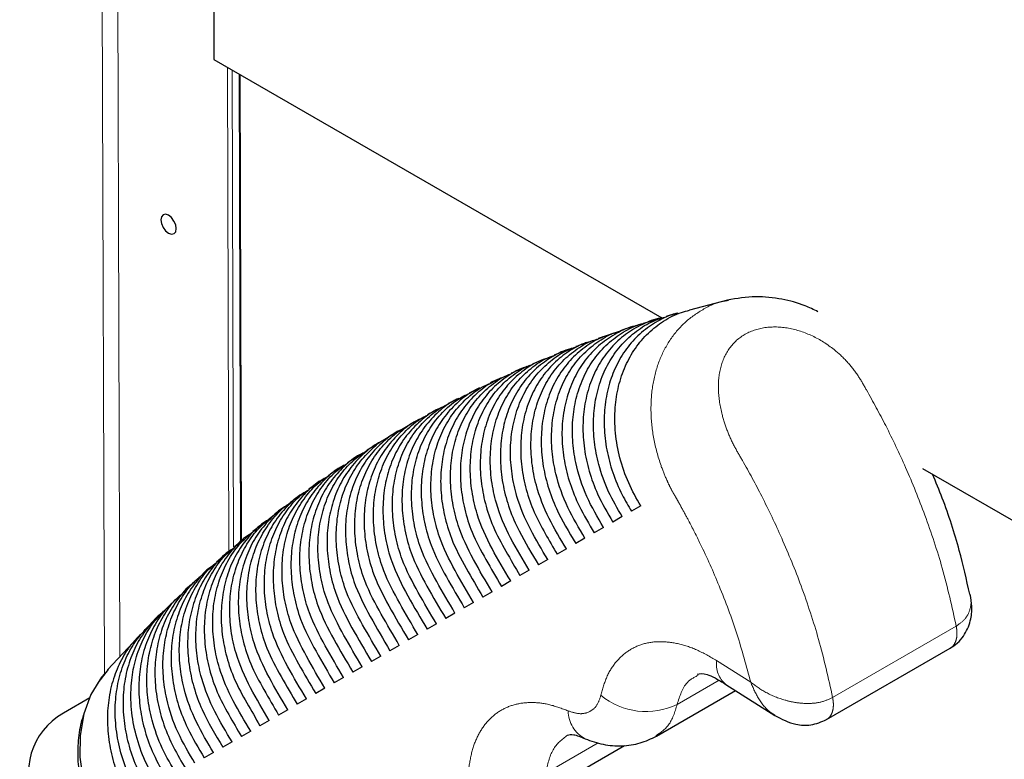
# Model space of a CAD drawing. Units: millimetres. Extents: x 627 to 8473, y 1183 to 6929.
# Drawn here: x 5896 to 5986, y 6125 to 6192 of the extents above; entities that cross this region are included whole.
import ezdxf

# ---------------------------------------------------------------- set-up
doc = ezdxf.new("R2010")
doc.units = ezdxf.units.MM
doc.header["$LTSCALE"] = 20
doc.linetypes.add('PHANTOM', pattern=[12.7, 6.35, -1.27, 1.27, -1.27, 1.27, -1.27])

msp = doc.modelspace()

# ---------------------------------------------------------------- linework, layer by layer
at = {"color": 1, "linetype": 'PHANTOM', "lineweight": 18}
for p, q in [((5902.33, 6479.64), (5903.419, 6132.528)), ((5903.746, 6478.793), (5904.829, 6134.146)), ((5914.682, 6188.116), (5914.821, 6143.776)), ((5915.107, 6187.871), (5915.244, 6144.21)), ((5915.746, 6187.502), (5915.88, 6144.658)), ((5970.083, 6130.417), (5981.397, 6136.948)), ((5962.579, 6131.812), (5959.465, 6133.796)), ((5959.682, 6131.988), (5955.849, 6129.776)), ((5948.622, 6126.271), (5943.817, 6123.497))]:
    msp.add_line(p, q, dxfattribs=at)
at = {"color": 7, "linetype": 'Continuous', "lineweight": 25}
for p, q in [((5913.441, 6425.63), (5913.441, 6188.833)), ((5913.441, 6188.833), (5954.447, 6165.16)), ((5915.968, 6144.873), (5915.834, 6187.451)), ((5960.453, 6166.782), (5956.976, 6165.883)), ((5953.793, 6164.972), (5952.744, 6164.649)), ((5949.635, 6163.633), (5948.611, 6163.273)), ((5943.587, 6161.356), (5942.608, 6160.943)), ((5945.579, 6162.147), (5944.579, 6161.757)), ((5937.758, 6158.753), (5936.797, 6158.28)), ((5928.383, 6153.622), (5927.471, 6153.067)), ((5926.573, 6152.488), (5925.677, 6151.906)), ((5978.295, 6151.393), (6024.642, 6124.638)), ((5923.023, 6150.099), (5922.146, 6149.484)), ((5952.513, 6147.954), (5951.662, 6147.463)), ((5919.556, 6147.572), (5918.704, 6146.917)), ((5950.812, 6146.972), (5949.962, 6146.481)), ((5917.85, 6146.26), (5916.997, 6145.605)), ((5949.112, 6145.99), (5948.262, 6145.5)), ((5916.169, 6144.903), (5915.344, 6144.203)), ((5947.412, 6145.009), (5946.562, 6144.518)), ((5914.517, 6143.501), (5913.69, 6142.799)), ((5945.712, 6144.027), (5944.862, 6143.536)), ((5944.012, 6143.045), (5943.162, 6142.554)), ((5942.312, 6142.064), (5941.462, 6141.573)), ((5911.266, 6140.606), (5910.469, 6139.853)), ((5940.612, 6141.082), (5939.762, 6140.591)), ((5938.912, 6140.1), (5938.062, 6139.609)), ((5937.212, 6139.118), (5936.362, 6138.628)), ((5935.512, 6138.137), (5934.662, 6137.646)), ((5908.078, 6137.588), (5907.319, 6136.784)), ((5933.812, 6137.155), (5932.962, 6136.664)), ((5932.112, 6136.173), (5931.262, 6135.682)), ((5906.555, 6135.974), (5903.695, 6132.946)), ((5930.412, 6135.192), (5929.562, 6134.701)), ((5969.527, 6128.401), (5980.841, 6134.932)), ((5928.712, 6134.21), (5927.862, 6133.719)), ((5903.771, 6132.987), (5902.826, 6131.754)), ((5927.012, 6133.228), (5926.162, 6132.737)), ((5925.312, 6132.246), (5924.462, 6131.756)), ((5960.313, 6131.621), (5964.804, 6128.759)), ((5923.612, 6131.265), (5922.762, 6130.774)), ((5953.949, 6126.881), (5961.191, 6131.062)), ((5902.088, 6130.381), (5899.676, 6128.988)), ((5921.912, 6130.283), (5921.062, 6129.792)), ((5920.212, 6129.301), (5919.362, 6128.81)), ((5918.512, 6128.32), (5917.662, 6127.829)), ((5916.812, 6127.338), (5915.962, 6126.847)), ((5915.112, 6126.356), (5914.262, 6125.865)), ((5913.412, 6125.375), (5912.562, 6124.884)), ((5942.424, 6121.059), (5951.039, 6126.032))]:
    msp.add_line(p, q, dxfattribs=at)
at = {"color": 7, "linetype": 'Continuous', "lineweight": 25, "flags": 128}
for points in [[(5909.29, 6174.565), (5909.019, 6174.658), (5908.79, 6174.612), (5908.638, 6174.435), (5908.585, 6174.153), (5908.64, 6173.809), (5908.794, 6173.456), (5909.024, 6173.147), (5909.295, 6172.929), (5909.565, 6172.837), (5909.794, 6172.882), (5909.946, 6173.06), (5909.999, 6173.342), (5909.944, 6173.686), (5909.79, 6174.039), (5909.56, 6174.348), (5909.29, 6174.565)], [(5903.719, 6132.924), (5903.148, 6132.293), (5902.187, 6130.684), (5901.54, 6128.92), (5901.191, 6126.95), (5901.169, 6124.941), (5901.473, 6122.834), (5902.081, 6120.808), (5903.006, 6118.804), (5903.294, 6118.304), (5903.294, 6118.304), (5903.294, 6118.304)]]:
    msp.add_lwpolyline(points, dxfattribs=at)
at = {"color": 1, "linetype": 'PHANTOM', "lineweight": 18}
for centre, radius, start, end in [((5961.763, 6133.439), 2.325, 171.16199, 231.42632), ((5953.013, 6135.653), 6.526, 230.51319, 295.76092), ((5948.798, 6129.234), 2.933, 180.78923, 242.17147)]:
    msp.add_arc(centre, radius, start, end, dxfattribs=at)
at = {"color": 7, "linetype": 'Continuous', "lineweight": 25}
msp.add_ellipse((5907.455, 6120.778), major_axis=(10.163, -5.867), ratio=0.7174, start_param=2.748836, end_param=5.006021, dxfattribs=at)
at = {"color": 1, "linetype": 'PHANTOM', "lineweight": 18}
for points, knots in [([(5960.556, 6166.77), (5960.369, 6166.741), (5959.471, 6166.607), (5958.037, 6165.905), (5956.365, 6164.678), (5955.039, 6163.044), (5954.088, 6161.102), (5953.533, 6158.918), (5953.389, 6156.556), (5953.647, 6154.102), (5954.212, 6151.999), (5954.786, 6150.56), (5955.121, 6149.847), (5955.277, 6149.537), (5955.348, 6149.402), (5955.379, 6149.342), (5955.393, 6149.316), (5955.4, 6149.303), (5955.403, 6149.297), (5955.404, 6149.295)], [0, 0, 0, 0, 0.028364, 0.136136, 0.243734, 0.351511, 0.458597, 0.566287, 0.673639, 0.781874, 0.890533, 0.951745, 0.978706, 0.990615, 0.995868, 0.998181, 0.9992, 0.999648, 1, 1, 1, 1]), ([(5970.083, 6130.417), (5969.69, 6132.186), (5968.939, 6135.561), (5967.305, 6140.467), (5965.534, 6144.853), (5963.701, 6148.691), (5962.216, 6151.469), (5961.056, 6153.414), (5960.413, 6154.826), (5959.847, 6156.567), (5959.54, 6158.56), (5959.73, 6160.667), (5960.538, 6162.484), (5962, 6163.798), (5963.978, 6164.416), (5966.192, 6164.304), (5968.388, 6163.544), (5970.17, 6162.386), (5971.515, 6161.088), (5972.453, 6159.862), (5973.558, 6157.906), (5975.056, 6155.159), (5976.87, 6151.325), (5978.635, 6146.956), (5980.259, 6142.069), (5981.006, 6138.709), (5981.397, 6136.948)], [0, 0, 0, 0, 0.077023, 0.146971, 0.209843, 0.265637, 0.31435, 0.333243, 0.354263, 0.375233, 0.406714, 0.438121, 0.469491, 0.500891, 0.532204, 0.563566, 0.595028, 0.626482, 0.647447, 0.668394, 0.686746, 0.735377, 0.79102, 0.853673, 0.923333, 1, 1, 1, 1]), ([(5955.404, 6149.295), (5955.409, 6149.286), (5955.418, 6149.271), (5955.434, 6149.244), (5955.457, 6149.204), (5955.499, 6149.132), (5955.573, 6149.004), (5955.705, 6148.776), (5955.938, 6148.366), (5956.349, 6147.631), (5957.061, 6146.312), (5958.262, 6143.94), (5959.805, 6140.478), (5961.396, 6136.221), (5962.184, 6133.285), (5962.579, 6131.812)], [0, 0, 0, 0, 0.001528, 0.002727, 0.00487, 0.008696, 0.015528, 0.027727, 0.049512, 0.088421, 0.157932, 0.281392, 0.500284, 0.749289, 1, 1, 1, 1]), ([(5981.397, 6136.948), (5981.689, 6137.158), (5982.249, 6137.561), (5982.657, 6138.369), (5982.794, 6139.148), (5982.705, 6139.65), (5982.664, 6139.88)], [0, 0, 0, 0, 0.2897982, 0.5559606, 0.7971901, 1, 1, 1, 1]), ([(5981.397, 6136.948), (5981.425, 6136.762), (5981.483, 6136.374), (5981.441, 6135.835), (5981.279, 6135.367), (5981.067, 6135.059), (5980.882, 6134.975), (5980.83, 6134.952)], [0, 0, 0, 0, 0.20429, 0.426216, 0.66168, 0.904548, 1, 1, 1, 1]), ([(5959.465, 6133.796), (5958.859, 6134.147), (5957.651, 6134.845), (5955.874, 6135.41), (5954.194, 6135.595), (5952.657, 6135.362), (5951.313, 6134.73), (5950.207, 6133.708), (5949.347, 6132.353), (5949.025, 6131.195), (5948.863, 6130.617)], [0, 0, 0, 0, 0.125452, 0.250082, 0.375327, 0.500036, 0.625198, 0.750008, 0.875066, 1, 1, 1, 1]), ([(5955.849, 6129.776), (5956.082, 6130.534), (5956.464, 6131.777), (5957.415, 6132.269), (5957.785, 6132.461)], [0, 0, 0, 0, 0.610239, 1, 1, 1, 1]), ([(5962.579, 6131.812), (5963.026, 6131.486), (5963.947, 6130.814), (5965.437, 6130.219), (5966.766, 6129.922), (5967.886, 6129.84), (5969.069, 6129.953), (5969.736, 6130.258), (5970.083, 6130.417)], [0, 0, 0, 0, 0.212068, 0.437504, 0.560744, 0.693663, 0.84032, 1, 1, 1, 1]), ([(5964.807, 6128.785), (5964.676, 6128.866), (5964.105, 6129.219), (5963.272, 6130.21), (5962.806, 6131.288), (5962.579, 6131.812)], [0, 0, 0, 0, 0.133491, 0.579136, 1, 1, 1, 1]), ([(5948.863, 6130.617), (5948.753, 6130.281), (5948.533, 6129.61), (5947.827, 6129.047), (5946.924, 6128.849), (5946.218, 6129.079), (5945.865, 6129.193)], [0, 0, 0, 0, 0.250974, 0.500744, 0.750428, 1, 1, 1, 1]), ([(5945.865, 6129.193), (5945.299, 6129.405), (5944.165, 6129.829), (5942.559, 6130.012), (5941.073, 6129.855), (5939.755, 6129.332), (5938.632, 6128.465), (5937.744, 6127.271), (5937.088, 6125.802), (5936.881, 6124.618), (5936.777, 6124.026)], [0, 0, 0, 0, 0.125163, 0.250527, 0.375213, 0.500363, 0.625127, 0.750188, 0.875042, 1, 1, 1, 1]), ([(5953.899, 6126.916), (5954.325, 6127.201), (5955.247, 6127.816), (5955.639, 6129.091), (5955.849, 6129.776)], [0, 0, 0, 0, 0.46301, 1, 1, 1, 1]), ([(5969.511, 6128.418), (5969.565, 6128.442), (5969.752, 6128.526), (5969.966, 6128.835), (5970.127, 6129.303), (5970.169, 6129.843), (5970.111, 6130.231), (5970.083, 6130.417)], [0, 0, 0, 0, 0.098524, 0.340567, 0.575231, 0.796404, 1, 1, 1, 1]), ([(5943.817, 6123.497), (5943.984, 6124.269), (5944.316, 6125.806), (5945.308, 6126.581), (5945.802, 6126.967)], [0, 0, 0, 0, 0.502556, 1, 1, 1, 1])]:
    msp.add_open_spline(points, degree=3, knots=knots, dxfattribs=at)
at = {"color": 7, "linetype": 'Continuous', "lineweight": 25}
for points, knots in [([(5968.738, 6165.733), (5968.347, 6165.924), (5967.287, 6166.442), (5965.365, 6166.94), (5962.941, 6167.212), (5961.314, 6166.939), (5960.455, 6166.795)], [0, 0, 0, 0, 0.148309, 0.401857, 0.683777, 1, 1, 1, 1]), ([(5952.513, 6147.954), (5952.123, 6148.647), (5951.334, 6150.05), (5950.561, 6152.321), (5950.138, 6154.659), (5950.114, 6156.883), (5950.442, 6158.953), (5951.066, 6160.783), (5951.988, 6162.431), (5953.168, 6163.822), (5954.597, 6164.922), (5955.883, 6165.611), (5956.73, 6165.808), (5956.98, 6165.866)], [0, 0, 0, 0, 0.100197, 0.202971, 0.303468, 0.407571, 0.498528, 0.592137, 0.683023, 0.776555, 0.867415, 0.960914, 1, 1, 1, 1]), ([(5954.447, 6165.16), (5954.411, 6165.156), (5953.777, 6165.074), (5952.629, 6164.589), (5951.087, 6163.702), (5949.753, 6162.461), (5948.672, 6160.974), (5947.864, 6159.24), (5947.36, 6157.345), (5947.172, 6155.304), (5947.304, 6153.215), (5947.759, 6151.101), (5948.595, 6148.813), (5949.467, 6147.326), (5949.962, 6146.481)], [0, 0, 0, 0, 0.005246, 0.091624, 0.180502, 0.266904, 0.355794, 0.442298, 0.531296, 0.617905, 0.70703, 0.793582, 0.882658, 1, 1, 1, 1]), ([(5950.812, 6146.972), (5950.375, 6147.723), (5949.491, 6149.244), (5948.662, 6151.579), (5948.23, 6153.833), (5948.148, 6155.913), (5948.385, 6157.935), (5948.936, 6159.805), (5949.788, 6161.505), (5950.906, 6162.957), (5952.281, 6164.134), (5953.607, 6164.92), (5954.524, 6165.176), (5954.852, 6165.267)], [0, 0, 0, 0, 0.108343, 0.219236, 0.309136, 0.401653, 0.49155, 0.584071, 0.673874, 0.766286, 0.856103, 0.948518, 1, 1, 1, 1]), ([(5955.901, 6165.594), (5955.834, 6165.581), (5955.179, 6165.455), (5954.037, 6164.887), (5952.56, 6163.892), (5951.304, 6162.56), (5950.314, 6160.992), (5949.604, 6159.195), (5949.203, 6157.255), (5949.121, 6155.188), (5949.356, 6153.092), (5949.914, 6150.989), (5950.704, 6149.103), (5951.37, 6147.962), (5951.662, 6147.463)], [0, 0, 0, 0, 0.0103101, 0.1006385, 0.1935946, 0.283894, 0.3768038, 0.4671669, 0.5601336, 0.6505692, 0.7436108, 0.8341813, 0.9273824, 1, 1, 1, 1]), ([(5955.898, 6165.604), (5955.785, 6165.575), (5955.427, 6165.485), (5955.08, 6165.373), (5954.843, 6165.295)], [0, 0, 0, 0, 0.315771, 1, 1, 1, 1]), ([(5947.412, 6145.009), (5946.86, 6145.927), (5945.742, 6147.787), (5944.762, 6150.515), (5944.356, 6152.97), (5944.324, 6155.038), (5944.612, 6157.039), (5945.209, 6158.881), (5946.106, 6160.547), (5947.263, 6161.962), (5948.676, 6163.082), (5949.828, 6163.751), (5950.542, 6163.938), (5950.664, 6163.97)], [0, 0, 0, 0, 0.131213, 0.26566, 0.353799, 0.444489, 0.532627, 0.623327, 0.711531, 0.802302, 0.890496, 0.981249, 1, 1, 1, 1]), ([(5952.279, 6164.484), (5952.177, 6164.466), (5951.484, 6164.347), (5950.298, 6163.789), (5948.807, 6162.816), (5947.532, 6161.505), (5946.521, 6159.956), (5945.788, 6158.174), (5945.362, 6156.243), (5945.256, 6154.182), (5945.467, 6152.087), (5945.999, 6149.98), (5946.913, 6147.754), (5947.779, 6146.308), (5948.262, 6145.5)], [0, 0, 0, 0, 0.014864, 0.100808, 0.189249, 0.275177, 0.363587, 0.449586, 0.538062, 0.62414, 0.712703, 0.798891, 0.887586, 1, 1, 1, 1]), ([(5949.112, 6145.99), (5948.567, 6146.915), (5947.458, 6148.793), (5946.567, 6151.557), (5946.233, 6154.019), (5946.266, 6156.076), (5946.622, 6158.053), (5947.281, 6159.861), (5948.237, 6161.48), (5949.446, 6162.842), (5950.905, 6163.895), (5952.023, 6164.495), (5952.682, 6164.643), (5952.742, 6164.657)], [0, 0, 0, 0, 0.132347, 0.269006, 0.357922, 0.449403, 0.53832, 0.629818, 0.718801, 0.810377, 0.899314, 0.990839, 1, 1, 1, 1]), ([(5951.697, 6164.326), (5951.447, 6164.253), (5951.096, 6164.15), (5950.756, 6164.028), (5950.657, 6163.993)], [0, 0, 0, 0, 0.7103062, 1, 1, 1, 1]), ([(5945.712, 6144.027), (5945.158, 6144.943), (5944.038, 6146.791), (5942.977, 6149.484), (5942.506, 6151.931), (5942.416, 6154.008), (5942.645, 6156.03), (5943.186, 6157.901), (5944.03, 6159.606), (5945.14, 6161.068), (5946.511, 6162.245), (5947.687, 6162.978), (5948.445, 6163.203), (5948.618, 6163.254)], [0, 0, 0, 0, 0.130266, 0.262926, 0.350435, 0.440482, 0.527988, 0.618039, 0.705593, 0.79569, 0.883262, 0.973368, 1, 1, 1, 1]), ([(5950.139, 6163.786), (5949.668, 6163.636), (5948.615, 6163.303), (5947.187, 6162.391), (5945.862, 6161.149), (5944.798, 6159.644), (5944.007, 6157.899), (5943.52, 6155.995), (5943.351, 6153.95), (5943.501, 6151.859), (5943.973, 6149.746), (5944.921, 6147.243), (5945.934, 6145.562), (5946.562, 6144.518)], [0, 0, 0, 0, 0.071372, 0.159461, 0.245085, 0.333175, 0.418893, 0.507081, 0.592904, 0.681215, 0.767024, 0.855334, 1, 1, 1, 1]), ([(5946.202, 6162.367), (5946.16, 6162.358), (5945.534, 6162.226), (5944.425, 6161.648), (5942.962, 6160.633), (5941.723, 6159.28), (5940.753, 6157.696), (5940.064, 6155.886), (5939.686, 6153.936), (5939.626, 6151.865), (5939.885, 6149.769), (5940.459, 6147.667), (5941.537, 6145.234), (5942.542, 6143.577), (5943.162, 6142.554)], [0, 0, 0, 0, 0.0060163, 0.0901715, 0.1767772, 0.2608948, 0.347447, 0.4316142, 0.518208, 0.602433, 0.6890829, 0.7734357, 0.8602338, 1, 1, 1, 1]), ([(5944.012, 6143.045), (5943.458, 6143.96), (5942.342, 6145.803), (5941.208, 6148.462), (5940.681, 6150.903), (5940.539, 6152.986), (5940.716, 6155.024), (5941.208, 6156.921), (5942.004, 6158.659), (5943.071, 6160.161), (5944.406, 6161.388), (5945.593, 6162.177), (5946.381, 6162.436), (5946.591, 6162.505)], [0, 0, 0, 0, 0.1295546, 0.2608642, 0.3479196, 0.4375055, 0.5245575, 0.614142, 0.701213, 0.7908069, 0.8779201, 0.9675467, 1, 1, 1, 1]), ([(5947.94, 6162.998), (5947.674, 6162.92), (5946.822, 6162.673), (5945.559, 6161.901), (5944.191, 6160.716), (5943.082, 6159.251), (5942.241, 6157.541), (5941.701, 6155.662), (5941.477, 6153.633), (5941.572, 6151.548), (5941.993, 6149.433), (5942.705, 6147.369), (5943.756, 6145.428), (5944.493, 6144.168), (5944.862, 6143.536)], [0, 0, 0, 0, 0.039996, 0.128276, 0.214118, 0.302432, 0.388387, 0.476824, 0.562856, 0.651392, 0.737312, 0.825739, 0.912578, 1, 1, 1, 1]), ([(5947.589, 6162.913), (5947.434, 6162.86), (5947.092, 6162.742), (5946.761, 6162.61), (5946.579, 6162.537)], [0, 0, 0, 0, 0.452724, 1, 1, 1, 1]), ([(5944.017, 6161.491), (5943.872, 6161.45), (5943.139, 6161.242), (5941.979, 6160.537), (5940.59, 6159.382), (5939.461, 6157.936), (5938.595, 6156.243), (5938.032, 6154.376), (5937.782, 6152.355), (5937.852, 6150.274), (5938.247, 6148.159), (5938.975, 6145.967), (5940.162, 6143.801), (5941.028, 6142.317), (5941.462, 6141.573)], [0, 0, 0, 0, 0.021598, 0.108768, 0.193545, 0.280763, 0.365658, 0.45301, 0.537939, 0.625343, 0.710149, 0.797427, 0.898327, 1, 1, 1, 1]), ([(5942.312, 6142.064), (5941.721, 6143.038), (5940.531, 6145), (5939.333, 6147.791), (5938.814, 6150.302), (5938.689, 6152.382), (5938.885, 6154.415), (5939.394, 6156.303), (5940.207, 6158.029), (5941.288, 6159.519), (5942.638, 6160.724), (5943.755, 6161.465), (5944.461, 6161.694), (5944.587, 6161.735)], [0, 0, 0, 0, 0.13748, 0.276853, 0.363524, 0.452713, 0.539381, 0.62857, 0.715276, 0.804497, 0.891238, 0.980483, 1, 1, 1, 1]), ([(5942.103, 6160.707), (5942.056, 6160.694), (5941.419, 6160.522), (5940.338, 6159.879), (5938.92, 6158.765), (5937.76, 6157.348), (5936.86, 6155.68), (5936.261, 6153.832), (5935.973, 6151.824), (5936.006, 6149.751), (5936.363, 6147.636), (5937.077, 6145.358), (5938.333, 6143.035), (5939.284, 6141.409), (5939.762, 6140.591)], [0, 0, 0, 0, 0.006965, 0.093705, 0.178085, 0.264896, 0.349397, 0.436351, 0.520803, 0.607718, 0.692054, 0.778848, 0.888874, 1, 1, 1, 1]), ([(5940.612, 6141.082), (5940.023, 6142.059), (5938.839, 6144.023), (5937.58, 6146.788), (5937.02, 6149.296), (5936.857, 6151.38), (5937.014, 6153.425), (5937.486, 6155.331), (5938.265, 6157.081), (5939.315, 6158.6), (5940.637, 6159.84), (5941.754, 6160.617), (5942.473, 6160.868), (5942.618, 6160.919)], [0, 0, 0, 0, 0.137271, 0.276002, 0.362425, 0.451361, 0.53778, 0.626713, 0.713154, 0.802096, 0.888588, 0.977573, 1, 1, 1, 1]), ([(5941.628, 6160.53), (5941.623, 6160.528), (5941.297, 6160.391), (5940.975, 6160.242), (5940.658, 6160.095)], [0, 0, 0, 0, 0.01552, 1, 1, 1, 1]), ([(5940.068, 6159.796), (5939.608, 6159.596), (5938.606, 6159.16), (5937.27, 6158.09), (5936.076, 6156.717), (5935.145, 6155.07), (5934.512, 6153.242), (5934.188, 6151.248), (5934.185, 6149.182), (5934.506, 6147.068), (5935.202, 6144.713), (5936.515, 6142.247), (5937.544, 6140.492), (5938.062, 6139.609)], [0, 0, 0, 0, 0.072005, 0.156801, 0.244045, 0.328934, 0.416292, 0.50108, 0.588342, 0.673026, 0.760178, 0.879339, 1, 1, 1, 1]), ([(5938.912, 6140.1), (5938.33, 6141.075), (5937.16, 6143.031), (5935.851, 6145.758), (5935.249, 6148.256), (5935.048, 6150.344), (5935.167, 6152.4), (5935.603, 6154.323), (5936.347, 6156.097), (5937.365, 6157.644), (5938.66, 6158.919), (5939.777, 6159.733), (5940.508, 6160.006), (5940.67, 6160.067)], [0, 0, 0, 0, 0.136458, 0.274008, 0.360335, 0.449176, 0.5355, 0.624333, 0.71065, 0.799462, 0.885845, 0.974716, 1, 1, 1, 1]), ([(5939.688, 6159.661), (5939.639, 6159.639), (5939.316, 6159.494), (5938.995, 6159.34), (5938.722, 6159.208)], [0, 0, 0, 0, 0.149558, 1, 1, 1, 1]), ([(5937.778, 6158.711), (5937.545, 6158.612), (5936.769, 6158.281), (5935.623, 6157.366), (5934.4, 6156.027), (5933.442, 6154.4), (5932.78, 6152.591), (5932.424, 6150.61), (5932.389, 6148.551), (5932.678, 6146.438), (5933.357, 6144.018), (5934.714, 6141.429), (5935.81, 6139.566), (5936.362, 6138.628)], [0, 0, 0, 0, 0.0371743, 0.1237991, 0.2129304, 0.2995929, 0.3887801, 0.4753257, 0.5643968, 0.6508476, 0.7398156, 0.8689286, 1, 1, 1, 1]), ([(5937.212, 6139.118), (5936.638, 6140.087), (5935.485, 6142.031), (5934.137, 6144.717), (5933.499, 6147.201), (5933.263, 6149.293), (5933.347, 6151.359), (5933.749, 6153.298), (5934.462, 6155.093), (5935.45, 6156.666), (5936.72, 6157.972), (5937.829, 6158.816), (5938.565, 6159.109), (5938.736, 6159.177)], [0, 0, 0, 0, 0.1354815, 0.2717817, 0.3581892, 0.4471149, 0.5335199, 0.6224351, 0.7087946, 0.7976453, 0.8840831, 0.9730099, 1, 1, 1, 1]), ([(5935.853, 6157.77), (5935.718, 6157.714), (5935.038, 6157.43), (5933.972, 6156.585), (5932.726, 6155.273), (5931.746, 6153.664), (5931.06, 6151.87), (5930.678, 6149.9), (5930.618, 6147.847), (5930.881, 6145.735), (5931.543, 6143.265), (5932.934, 6140.576), (5934.083, 6138.628), (5934.662, 6137.646)], [0, 0, 0, 0, 0.0215698, 0.108544, 0.198041, 0.2849879, 0.3744688, 0.4613072, 0.5506798, 0.637433, 0.7267102, 0.8621716, 1, 1, 1, 1]), ([(5935.512, 6138.137), (5934.945, 6139.099), (5933.808, 6141.028), (5932.434, 6143.677), (5931.765, 6146.148), (5931.499, 6148.242), (5931.554, 6150.316), (5931.927, 6152.269), (5932.613, 6154.08), (5933.576, 6155.676), (5934.824, 6157.006), (5935.917, 6157.872), (5936.644, 6158.177), (5936.812, 6158.247)], [0, 0, 0, 0, 0.134689, 0.270008, 0.35668, 0.445879, 0.532548, 0.621734, 0.708322, 0.797404, 0.88408, 0.973253, 1, 1, 1, 1]), ([(5935.839, 6157.8), (5935.641, 6157.7), (5935.322, 6157.54), (5935.007, 6157.373), (5934.887, 6157.31)], [0, 0, 0, 0, 0.620715, 1, 1, 1, 1]), ([(5934.275, 6156.939), (5934.115, 6156.875), (5933.406, 6156.591), (5932.307, 6155.747), (5931.048, 6154.45), (5930.052, 6152.855), (5929.349, 6151.072), (5928.949, 6149.11), (5928.87, 6147.062), (5929.114, 6144.951), (5929.763, 6142.446), (5931.176, 6139.686), (5932.363, 6137.678), (5932.962, 6136.664)], [0, 0, 0, 0, 0.025097, 0.111026, 0.199451, 0.285312, 0.373675, 0.459439, 0.547704, 0.633391, 0.721569, 0.859457, 1, 1, 1, 1]), ([(5933.812, 6137.155), (5933.251, 6138.111), (5932.127, 6140.027), (5930.737, 6142.648), (5930.044, 6145.106), (5929.755, 6147.202), (5929.787, 6149.281), (5930.137, 6151.244), (5930.803, 6153.068), (5931.746, 6154.68), (5932.978, 6156.03), (5934.045, 6156.903), (5934.751, 6157.213), (5934.902, 6157.279)], [0, 0, 0, 0, 0.134286, 0.269085, 0.356174, 0.445802, 0.532889, 0.622505, 0.70949, 0.79898, 0.886062, 0.975653, 1, 1, 1, 1]), ([(5933.94, 6156.812), (5933.883, 6156.782), (5933.567, 6156.617), (5933.256, 6156.443), (5933.001, 6156.301)], [0, 0, 0, 0, 0.180792, 1, 1, 1, 1]), ([(5932.465, 6155.964), (5932.351, 6155.919), (5931.689, 6155.655), (5930.629, 6154.841), (5929.361, 6153.556), (5928.357, 6151.968), (5927.644, 6150.191), (5927.233, 6148.234), (5927.145, 6146.189), (5927.378, 6144.079), (5928.019, 6141.554), (5929.445, 6138.755), (5930.652, 6136.713), (5931.262, 6135.682)], [0, 0, 0, 0, 0.017817, 0.103982, 0.192653, 0.278731, 0.367319, 0.453305, 0.541799, 0.627713, 0.716122, 0.856635, 1, 1, 1, 1]), ([(5932.112, 6136.173), (5931.555, 6137.125), (5930.439, 6139.032), (5929.04, 6141.633), (5928.332, 6144.083), (5928.028, 6146.18), (5928.046, 6148.262), (5928.381, 6150.231), (5929.033, 6152.064), (5929.963, 6153.687), (5931.185, 6155.047), (5932.217, 6155.916), (5932.891, 6156.222), (5933.013, 6156.277)], [0, 0, 0, 0, 0.134379, 0.269204, 0.35683, 0.447011, 0.534635, 0.624802, 0.712315, 0.802348, 0.889963, 0.980104, 1, 1, 1, 1]), ([(5930.684, 6154.957), (5930.599, 6154.923), (5929.966, 6154.67), (5928.934, 6153.87), (5927.663, 6152.588), (5926.658, 6151.001), (5925.944, 6149.226), (5925.531, 6147.269), (5925.441, 6145.224), (5925.672, 6143.115), (5926.312, 6140.586), (5927.739, 6137.781), (5928.951, 6135.734), (5929.562, 6134.701)], [0, 0, 0, 0, 0.013347, 0.099839, 0.188847, 0.275249, 0.364171, 0.450482, 0.53931, 0.625549, 0.714293, 0.8557, 1, 1, 1, 1]), ([(5930.412, 6135.192), (5929.857, 6136.141), (5928.744, 6138.044), (5927.342, 6140.637), (5926.628, 6143.084), (5926.318, 6145.181), (5926.329, 6147.265), (5926.658, 6149.236), (5927.304, 6151.072), (5928.229, 6152.701), (5929.448, 6154.063), (5930.437, 6154.914), (5931.066, 6155.206), (5931.145, 6155.242)], [0, 0, 0, 0, 0.135085, 0.270592, 0.358885, 0.449753, 0.538044, 0.628898, 0.717075, 0.80779, 0.896071, 0.986899, 1, 1, 1, 1]), ([(5932.064, 6155.788), (5932.028, 6155.768), (5931.715, 6155.597), (5931.409, 6155.416), (5931.137, 6155.257)], [0, 0, 0, 0, 0.116183, 1, 1, 1, 1]), ([(5928.712, 6134.21), (5928.156, 6135.161), (5927.042, 6137.065), (5925.641, 6139.662), (5924.93, 6142.11), (5924.622, 6144.207), (5924.636, 6146.29), (5924.969, 6148.261), (5925.617, 6150.095), (5926.544, 6151.723), (5927.768, 6153.078), (5928.702, 6153.898), (5929.273, 6154.167), (5929.295, 6154.177)], [0, 0, 0, 0, 0.136467, 0.273371, 0.362471, 0.45417, 0.543269, 0.634954, 0.723938, 0.815484, 0.904573, 0.996231, 1, 1, 1, 1]), ([(5930.212, 6154.724), (5930.08, 6154.649), (5929.771, 6154.473), (5929.468, 6154.286), (5929.295, 6154.178)], [0, 0, 0, 0, 0.426629, 1, 1, 1, 1]), ([(5928.924, 6153.913), (5928.853, 6153.884), (5928.235, 6153.632), (5927.22, 6152.834), (5925.954, 6151.547), (5924.954, 6149.954), (5924.247, 6148.175), (5923.841, 6146.215), (5923.758, 6144.168), (5923.997, 6142.058), (5924.642, 6139.543), (5926.061, 6136.765), (5927.258, 6134.741), (5927.862, 6133.719)], [0, 0, 0, 0, 0.011258, 0.098213, 0.187695, 0.274572, 0.363981, 0.450762, 0.540075, 0.62678, 0.716005, 0.856615, 1, 1, 1, 1]), ([(5927.175, 6152.827), (5927.107, 6152.798), (5926.494, 6152.541), (5925.489, 6151.734), (5924.234, 6150.434), (5923.249, 6148.829), (5922.555, 6147.04), (5922.165, 6145.073), (5922.097, 6143.023), (5922.352, 6140.911), (5923.008, 6138.426), (5924.409, 6135.707), (5925.575, 6133.733), (5926.162, 6132.737)], [0, 0, 0, 0, 0.010993, 0.098589, 0.188728, 0.276278, 0.366379, 0.453824, 0.54382, 0.631182, 0.721085, 0.859284, 1, 1, 1, 1]), ([(5927.012, 6133.228), (5926.453, 6134.182), (5925.332, 6136.094), (5923.938, 6138.706), (5923.238, 6141.161), (5922.943, 6143.257), (5922.968, 6145.338), (5923.313, 6147.303), (5923.97, 6149.134), (5924.914, 6150.74), (5926.082, 6152.095), (5927.023, 6152.742), (5927.479, 6153.055)], [0, 0, 0, 0, 0.138534, 0.277565, 0.367623, 0.460307, 0.550363, 0.643033, 0.73298, 0.825516, 0.915564, 1, 1, 1, 1]), ([(5925.426, 6151.693), (5925.354, 6151.662), (5924.743, 6151.394), (5923.746, 6150.57), (5922.509, 6149.25), (5921.543, 6147.629), (5920.871, 6145.826), (5920.504, 6143.849), (5920.46, 6141.793), (5920.738, 6139.68), (5921.41, 6137.24), (5922.781, 6134.61), (5923.899, 6132.712), (5924.462, 6131.756)], [0, 0, 0, 0, 0.011641, 0.100123, 0.191168, 0.279664, 0.370738, 0.459116, 0.550073, 0.638358, 0.729213, 0.863526, 1, 1, 1, 1]), ([(5925.312, 6132.246), (5924.748, 6133.206), (5923.616, 6135.13), (5922.235, 6137.768), (5921.556, 6140.233), (5921.28, 6142.328), (5921.326, 6144.404), (5921.69, 6146.36), (5922.365, 6148.181), (5923.328, 6149.77), (5924.441, 6151.044), (5925.31, 6151.63), (5925.69, 6151.887)], [0, 0, 0, 0, 0.141241, 0.28309, 0.374264, 0.468097, 0.559269, 0.653088, 0.744164, 0.837864, 0.929037, 1, 1, 1, 1]), ([(5923.649, 6150.498), (5923.58, 6150.467), (5922.977, 6150.188), (5921.997, 6149.346), (5920.782, 6148.002), (5919.843, 6146.359), (5919.198, 6144.539), (5918.861, 6142.55), (5918.846, 6140.487), (5919.154, 6138.373), (5919.844, 6135.992), (5921.175, 6133.477), (5922.231, 6131.679), (5922.762, 6130.774)], [0, 0, 0, 0, 0.0114427, 0.1012107, 0.1935723, 0.2834184, 0.3758803, 0.4656106, 0.5579592, 0.6475838, 0.7398196, 0.8690325, 1, 1, 1, 1]), ([(5923.612, 6131.265), (5923.041, 6132.231), (5921.894, 6134.169), (5920.535, 6136.841), (5919.884, 6139.32), (5919.636, 6141.413), (5919.709, 6143.482), (5920.1, 6145.426), (5920.799, 6147.231), (5921.787, 6148.797), (5922.839, 6149.979), (5923.625, 6150.495), (5923.918, 6150.688)], [0, 0, 0, 0, 0.144471, 0.289732, 0.382186, 0.477335, 0.569787, 0.664924, 0.75731, 0.85236, 0.944834, 1, 1, 1, 1]), ([(5924.78, 6151.324), (5924.73, 6151.291), (5924.43, 6151.098), (5924.141, 6150.888), (5923.9, 6150.714)], [0, 0, 0, 0, 0.168845, 1, 1, 1, 1]), ([(5982.625, 6139.872), (5982.33, 6141.207), (5981.687, 6144.118), (5980.485, 6147.818), (5979.531, 6150.128), (5979.232, 6150.852)], [0, 0, 0, 0, 0.367632, 0.801671, 1, 1, 1, 1]), ([(5921.78, 6149.207), (5921.745, 6149.189), (5921.182, 6148.911), (5920.251, 6148.064), (5919.061, 6146.694), (5918.154, 6145.026), (5917.54, 6143.188), (5917.238, 6141.184), (5917.258, 6139.114), (5917.6, 6136.999), (5918.308, 6134.691), (5919.587, 6132.313), (5920.569, 6130.635), (5921.062, 6129.792)], [0, 0, 0, 0, 0.006197, 0.098041, 0.192533, 0.284501, 0.379141, 0.471029, 0.565598, 0.657365, 0.751808, 0.875227, 1, 1, 1, 1]), ([(5921.912, 6130.283), (5921.333, 6131.256), (5920.17, 6133.208), (5918.844, 6135.919), (5918.228, 6138.412), (5918.013, 6140.502), (5918.119, 6142.561), (5918.542, 6144.49), (5919.271, 6146.277), (5920.29, 6147.814), (5921.272, 6148.896), (5921.964, 6149.338), (5922.161, 6149.464)], [0, 0, 0, 0, 0.148043, 0.297149, 0.391069, 0.487724, 0.58164, 0.678285, 0.77218, 0.868786, 0.962757, 1, 1, 1, 1]), ([(5921.269, 6148.869), (5921.173, 6148.803), (5920.879, 6148.6), (5920.598, 6148.377), (5920.409, 6148.227)], [0, 0, 0, 0, 0.3273, 1, 1, 1, 1]), ([(5920.013, 6147.913), (5919.979, 6147.895), (5919.424, 6147.604), (5918.514, 6146.734), (5917.354, 6145.334), (5916.481, 6143.641), (5915.902, 6141.783), (5915.638, 6139.767), (5915.694, 6137.689), (5916.075, 6135.573), (5916.798, 6133.349), (5918.013, 6131.123), (5918.911, 6129.583), (5919.362, 6128.81)], [0, 0, 0, 0, 0.006132, 0.099885, 0.196338, 0.290226, 0.386833, 0.480725, 0.577353, 0.671107, 0.767596, 0.883306, 1, 1, 1, 1]), ([(5920.212, 6129.301), (5919.625, 6130.278), (5918.446, 6132.24), (5917.167, 6134.991), (5916.59, 6137.496), (5916.413, 6139.582), (5916.555, 6141.631), (5917.015, 6143.542), (5917.776, 6145.309), (5918.831, 6146.81), (5919.734, 6147.792), (5920.325, 6148.159), (5920.416, 6148.216)], [0, 0, 0, 0, 0.1516713, 0.3047935, 0.4004029, 0.4987936, 0.5943994, 0.6927845, 0.7884038, 0.8867887, 0.9824704, 1, 1, 1, 1]), ([(5918.512, 6128.32), (5917.921, 6129.296), (5916.732, 6131.26), (5915.51, 6134.043), (5914.976, 6136.554), (5914.837, 6138.636), (5915.018, 6140.673), (5915.513, 6142.569), (5916.316, 6144.301), (5917.362, 6145.795), (5918.257, 6146.563), (5918.689, 6146.934)], [0, 0, 0, 0, 0.154996, 0.311936, 0.409509, 0.509918, 0.607487, 0.707895, 0.805501, 0.905937, 1, 1, 1, 1]), ([(5918.376, 6146.641), (5918.307, 6146.604), (5917.724, 6146.282), (5916.798, 6145.369), (5915.671, 6143.936), (5914.831, 6142.22), (5914.288, 6140.344), (5914.062, 6138.315), (5914.155, 6136.231), (5914.573, 6134.116), (5915.306, 6131.981), (5916.447, 6129.916), (5917.256, 6128.526), (5917.662, 6127.829)], [0, 0, 0, 0, 0.0127133, 0.1079904, 0.2060096, 0.3014121, 0.3995703, 0.4950541, 0.5933178, 0.6886761, 0.7868154, 0.8930672, 1, 1, 1, 1]), ([(5916.764, 6145.368), (5916.743, 6145.356), (5916.205, 6145.063), (5915.317, 6144.187), (5914.174, 6142.771), (5913.32, 6141.065), (5912.761, 6139.197), (5912.518, 6137.173), (5912.595, 6135.092), (5912.997, 6132.976), (5913.704, 6130.869), (5914.791, 6128.849), (5915.571, 6127.516), (5915.962, 6126.847)], [0, 0, 0, 0, 0.004043, 0.101008, 0.200765, 0.297863, 0.397769, 0.49492, 0.594903, 0.691915, 0.791756, 0.895475, 1, 1, 1, 1]), ([(5916.812, 6127.338), (5916.259, 6128.253), (5915.145, 6130.094), (5913.985, 6132.741), (5913.439, 6135.18), (5913.279, 6137.265), (5913.438, 6139.309), (5913.912, 6141.215), (5914.696, 6142.96), (5915.714, 6144.459), (5916.587, 6145.23), (5917.003, 6145.597)], [0, 0, 0, 0, 0.148518, 0.298826, 0.39864, 0.501357, 0.601167, 0.703881, 0.803698, 0.906404, 1, 1, 1, 1]), ([(5915.112, 6126.356), (5914.558, 6127.271), (5913.439, 6129.117), (5912.349, 6131.797), (5911.857, 6134.242), (5911.745, 6136.321), (5911.955, 6138.349), (5912.475, 6140.233), (5913.306, 6141.943), (5914.264, 6143.29), (5915.038, 6143.94), (5915.347, 6144.199)], [0, 0, 0, 0, 0.152334, 0.307166, 0.409507, 0.51482, 0.617157, 0.722472, 0.824854, 0.930207, 1, 1, 1, 1]), ([(5915.104, 6143.98), (5915.047, 6143.947), (5914.482, 6143.618), (5913.586, 6142.689), (5912.488, 6141.229), (5911.681, 6139.49), (5911.173, 6137.598), (5910.982, 6135.557), (5911.111, 6133.469), (5911.561, 6131.354), (5912.518, 6128.755), (5913.583, 6126.992), (5914.262, 6125.865)], [0, 0, 0, 0, 0.011164, 0.110556, 0.21281, 0.312321, 0.414701, 0.514332, 0.616857, 0.716415, 0.818876, 1, 1, 1, 1]), ([(5913.286, 6142.438), (5913.244, 6142.411), (5912.708, 6142.068), (5911.857, 6141.114), (5910.808, 6139.608), (5910.056, 6137.833), (5909.606, 6135.915), (5909.475, 6133.859), (5909.662, 6131.766), (5910.171, 6129.655), (5911.1, 6127.322), (5912.022, 6125.784), (5912.562, 6124.884)], [0, 0, 0, 0, 0.008744, 0.112169, 0.218577, 0.3221, 0.428603, 0.532234, 0.638859, 0.742578, 0.849318, 1, 1, 1, 1]), ([(5913.412, 6125.375), (5912.859, 6126.292), (5911.74, 6128.147), (5910.728, 6130.861), (5910.297, 6133.313), (5910.241, 6135.385), (5910.507, 6137.393), (5911.08, 6139.251), (5911.966, 6140.919), (5912.851, 6142.11), (5913.514, 6142.637), (5913.701, 6142.786)], [0, 0, 0, 0, 0.156615, 0.31669, 0.421892, 0.530141, 0.63534, 0.743598, 0.84887, 0.957205, 1, 1, 1, 1]), ([(5912.864, 6142.097), (5912.804, 6142.047), (5912.526, 6141.815), (5912.266, 6141.558), (5912.062, 6141.357)], [0, 0, 0, 0, 0.2167465, 1, 1, 1, 1]), ([(5911.667, 6140.964), (5911.571, 6140.898), (5910.992, 6140.497), (5910.125, 6139.463), (5909.137, 6137.901), (5908.448, 6136.089), (5908.064, 6134.142), (5908.001, 6132.071), (5908.254, 6129.975), (5908.827, 6127.874), (5909.71, 6125.836), (5910.476, 6124.55), (5910.862, 6123.902)], [0, 0, 0, 0, 0.021185, 0.127881, 0.237663, 0.344424, 0.454262, 0.561099, 0.671012, 0.778011, 0.888113, 1, 1, 1, 1]), ([(5911.712, 6124.393), (5911.164, 6125.315), (5910.051, 6127.185), (5909.125, 6129.936), (5908.763, 6132.395), (5908.77, 6134.456), (5909.101, 6136.441), (5909.731, 6138.269), (5910.681, 6139.884), (5911.475, 6140.918), (5912.009, 6141.322), (5912.06, 6141.36)], [0, 0, 0, 0, 0.1615, 0.327745, 0.436237, 0.547863, 0.656354, 0.767998, 0.876574, 0.988314, 1, 1, 1, 1]), ([(5910.012, 6123.411), (5909.557, 6124.187), (5908.636, 6125.756), (5907.776, 6128.147), (5907.341, 6130.43), (5907.259, 6132.509), (5907.498, 6134.53), (5908.045, 6136.403), (5908.91, 6138.087), (5909.731, 6139.247), (5910.331, 6139.747), (5910.465, 6139.858)], [0, 0, 0, 0, 0.140118, 0.283454, 0.39578, 0.511374, 0.623697, 0.739297, 0.851522, 0.967008, 1, 1, 1, 1]), ([(5980.837, 6134.93), (5981.066, 6135.081), (5981.528, 6135.388), (5982.231, 6136.203), (5982.739, 6137.347), (5982.87, 6138.691), (5982.742, 6139.473), (5982.682, 6139.837)], [0, 0, 0, 0, 0.146232, 0.29506, 0.569345, 0.799204, 1, 1, 1, 1]), ([(5909.674, 6139.097), (5909.497, 6138.942), (5908.862, 6138.385), (5908.03, 6137.15), (5907.211, 6135.431), (5906.709, 6133.532), (5906.52, 6131.492), (5906.65, 6129.403), (5907.106, 6127.29), (5907.905, 6125.09), (5908.72, 6123.684), (5909.162, 6122.92)], [0, 0, 0, 0, 0.045516, 0.163113, 0.277554, 0.395293, 0.509873, 0.627781, 0.742284, 0.860125, 1, 1, 1, 1]), ([(5908.703, 6138.157), (5908.701, 6138.156), (5908.21, 6137.83), (5907.406, 6136.895), (5906.366, 6135.382), (5905.628, 6133.598), (5905.191, 6131.674), (5905.075, 6129.615), (5905.274, 6127.521), (5905.8, 6125.413), (5906.545, 6123.54), (5907.188, 6122.417), (5907.463, 6121.939)], [0, 0, 0, 0, 0.000381, 0.11278, 0.228423, 0.340921, 0.456658, 0.569266, 0.685125, 0.797858, 0.913873, 1, 1, 1, 1]), ([(5908.312, 6122.429), (5907.905, 6123.143), (5907.08, 6124.588), (5906.267, 6126.934), (5905.832, 6129.356), (5905.823, 6131.633), (5906.176, 6133.724), (5906.825, 6135.537), (5907.713, 6137.128), (5908.498, 6137.956), (5908.872, 6138.351)], [0, 0, 0, 0, 0.1328121, 0.2689165, 0.4022144, 0.5406559, 0.6572419, 0.7772242, 0.8937403, 1, 1, 1, 1]), ([(5906.951, 6136.366), (5906.68, 6136.122), (5905.955, 6135.471), (5905.06, 6134.118), (5904.273, 6132.375), (5903.801, 6130.463), (5903.644, 6128.415), (5903.806, 6126.323), (5904.293, 6124.212), (5904.971, 6122.415), (5905.544, 6121.36), (5905.763, 6120.957)], [0, 0, 0, 0, 0.073491, 0.196259, 0.315714, 0.438609, 0.558203, 0.681261, 0.800881, 0.923987, 1, 1, 1, 1]), ([(5906.613, 6121.448), (5906.253, 6122.109), (5905.524, 6123.448), (5904.814, 6125.603), (5904.417, 6127.812), (5904.375, 6129.95), (5904.666, 6131.989), (5905.267, 6133.829), (5906.131, 6135.483), (5906.917, 6136.363), (5907.304, 6136.796)], [0, 0, 0, 0, 0.126643, 0.256761, 0.383605, 0.514491, 0.63591, 0.760871, 0.88217, 1, 1, 1, 1]), ([(5957.669, 6132.552), (5957.941, 6132.599), (5958.355, 6132.671), (5959.277, 6132.242), (5959.962, 6131.832), (5960.313, 6131.621)], [0, 0, 0, 0, 0.480045, 0.733422, 1, 1, 1, 1]), ([(5901.535, 6128.891), (5901.474, 6128.719), (5901.202, 6127.959), (5900.998, 6126.495), (5900.947, 6124.563), (5901.21, 6122.646), (5901.736, 6120.768), (5902.508, 6118.87), (5903.562, 6116.828), (5904.997, 6114.441), (5906.877, 6111.427), (5908.197, 6109.101), (5908.944, 6107.782)], [0, 0, 0, 0, 0.0256249, 0.1128329, 0.199257, 0.2838012, 0.3649395, 0.450597, 0.5460201, 0.6583085, 0.8063863, 1, 1, 1, 1]), ([(5964.798, 6128.763), (5965.418, 6128.44), (5966.444, 6127.904), (5968.162, 6127.818), (5969.051, 6128.197), (5969.523, 6128.398)], [0, 0, 0, 0, 0.41649, 0.689797, 1, 1, 1, 1]), ([(5945.797, 6126.97), (5945.958, 6127.016), (5946.292, 6127.11), (5947.042, 6126.8), (5947.429, 6126.639)], [0, 0, 0, 0, 0.483859, 1, 1, 1, 1]), ([(5947.429, 6126.639), (5947.976, 6126.444), (5949.087, 6126.046), (5950.813, 6125.937), (5952.488, 6126.172), (5953.464, 6126.646), (5953.952, 6126.883)], [0, 0, 0, 0, 0.242708, 0.492737, 0.746583, 1, 1, 1, 1])]:
    msp.add_open_spline(points, degree=3, knots=knots, dxfattribs=at)

doc.saveas('drawing.dxf')
